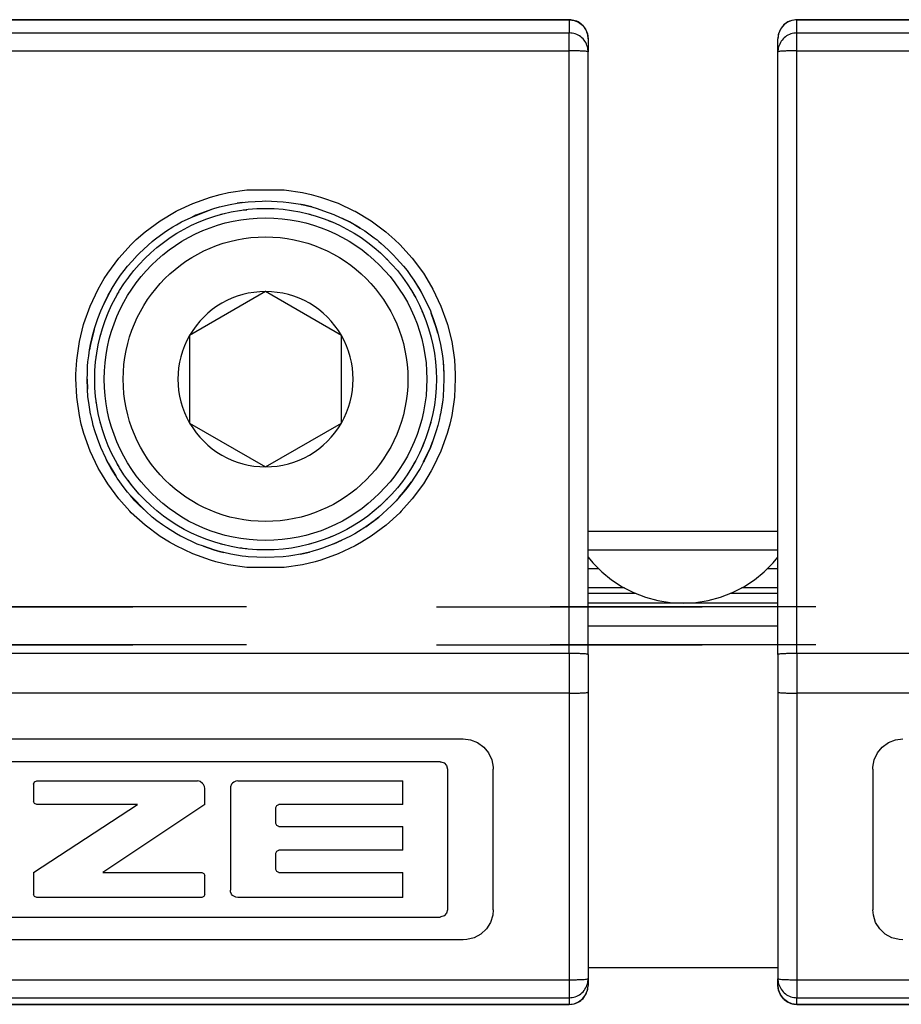
# Model space of a CAD drawing. Units: millimetres. Extents: x -3 to 581, y -1 to 409.
# Drawn here: x 230 to 231, y 350 to 351 of the extents above; entities that cross this region are included whole.
import ezdxf

# ---------------------------------------------------------------- set-up
doc = ezdxf.new("R2010")
doc.units = ezdxf.units.MM
doc.linetypes.add('DASHED', pattern=[15, 7, -8])

# ---------------------------------------------------------------- blocks, each defined once
blk = doc.blocks.new('10902-EP-01_41_Fluegel-Glas-Griffmuschel-10_00_1__215', base_point=(3686.565, 4978.707))
at = {"color": 3, "linetype": 'DASHED'}
for p, q in [((4642.565, 7008.207), (3687.565, 7008.207)), ((3687.565, 7008.207), (4642.565, 7008.207)), ((3687.565, 7007.207), (4642.565, 7007.207)), ((4642.565, 7007.207), (3687.565, 7007.207))]:
    blk.add_line(p, q, dxfattribs=at)
blk = doc.blocks.new('10902-EP-01_41_Fluegel-Glas-Griffmuschel-10_00__216', base_point=(4407.565, 4978.707))
at = {"color": 1, "linetype": 'Continuous'}
blk.add_line((4611.565, 7008.207), (4606.565, 7008.207), dxfattribs=at)
blk = doc.blocks.new('10902-2-0268__384', base_point=(4421.565, 7008.307))
at = {"color": 1, "linetype": 'Continuous'}
for p, q in [((4606.565, 7010.207), (4607.605, 7010.207)), ((4610.525, 7010.207), (4611.565, 7010.207)), ((4606.704, 7008.707), (4606.565, 7008.707)), ((4607.438, 7008.707), (4606.704, 7008.707)), ((4607.521, 7008.707), (4607.438, 7008.707)), ((4610.691, 7008.707), (4610.608, 7008.707)), ((4611.426, 7008.707), (4610.691, 7008.707)), ((4611.565, 7008.707), (4611.426, 7008.707)), ((4609.065, 7008.307), (4606.565, 7008.307)), ((4611.565, 7008.307), (4609.065, 7008.307))]:
    blk.add_line(p, q, dxfattribs=at)
at = {"color": 124, "linetype": 'Continuous'}
for p, q in [((4606.637, 7009.207), (4606.565, 7009.207)), ((4606.846, 7009.207), (4606.637, 7009.207)), ((4611.565, 7009.207), (4611.284, 7009.207)), ((4607.823, 7008.56), (4606.565, 7008.56)), ((4611.565, 7008.56), (4610.306, 7008.56))]:
    blk.add_line(p, q, dxfattribs=at)
blk = doc.blocks.new('10900-3-0712_Zylinderschraube-DIN912-M5x22__391', base_point=(4593.815, 7009.957))
at = {"color": 1, "linetype": 'Continuous'}
for p, q in [((4598.065, 7016.516), (4596.065, 7015.361)), ((4600.065, 7015.361), (4598.065, 7016.516)), ((4596.065, 7015.361), (4596.065, 7013.052)), ((4600.065, 7013.052), (4600.065, 7015.361)), ((4596.065, 7013.052), (4598.065, 7011.897)), ((4598.065, 7011.897), (4600.065, 7013.052))]:
    blk.add_line(p, q, dxfattribs=at)
blk.add_circle((4598.065, 7014.207), 4.25, dxfattribs=at)
at = {"color": 124, "linetype": 'Continuous'}
blk.add_circle((4598.065, 7014.207), 3.75, dxfattribs=at)
at = {"color": 1, "linetype": 'Continuous'}
for start, end in [(90, 150), (30, 90), (150, 210), (330, 30), (210, 270), (270, 330)]:
    blk.add_arc((4598.065, 7014.207), 2.309, start, end, dxfattribs=at)
blk = doc.blocks.new('10900-6-0853_Klemmplatte-Rollenwagen_2__393', base_point=(4576.565, 6997.734))
at = {"color": 124, "linetype": 'Continuous'}
for p, q in [((4577.065, 7023.679), (4606.065, 7023.679)), ((4606.065, 7023.679), (4606.065, 7023.333)), ((4577.065, 7023.333), (4606.065, 7023.333)), ((4606.065, 7022.86), (4606.065, 7023.333)), ((4577.065, 7022.86), (4606.065, 7022.86)), ((4606.065, 7006.98), (4606.065, 7022.86)), ((4596.868, 7019.077), (4597.088, 7019.126)), ((4597.088, 7019.126), (4597.574, 7019.198)), ((4597.574, 7019.198), (4598.555, 7019.198)), ((4598.555, 7019.198), (4599.04, 7019.126)), ((4599.04, 7019.126), (4599.265, 7019.076)), ((4596.15, 7018.841), (4596.612, 7019.007)), ((4596.612, 7019.007), (4596.868, 7019.077)), ((4599.265, 7019.076), (4599.517, 7019.007)), ((4599.517, 7019.007), (4599.979, 7018.842)), ((4595.285, 7018.379), (4595.706, 7018.631)), ((4595.706, 7018.631), (4595.741, 7018.65)), ((4595.741, 7018.65), (4596.15, 7018.841)), ((4597.402, 7018.653), (4597.478, 7018.668)), ((4597.478, 7018.668), (4597.57, 7018.674)), ((4597.998, 7018.702), (4598.065, 7018.707)), ((4598.065, 7018.707), (4598.105, 7018.704)), ((4599.979, 7018.842), (4600.395, 7018.646)), ((4600.395, 7018.646), (4600.423, 7018.632)), ((4600.423, 7018.632), (4600.844, 7018.379)), ((4594.891, 7018.086), (4595.285, 7018.379)), ((4596.877, 7018.546), (4596.9, 7018.553)), ((4596.9, 7018.553), (4596.986, 7018.57)), ((4599.19, 7018.561), (4599.23, 7018.553)), ((4599.23, 7018.553), (4599.263, 7018.542)), ((4599.731, 7018.383), (4599.787, 7018.364)), ((4599.787, 7018.364), (4599.809, 7018.353)), ((4600.844, 7018.379), (4601.238, 7018.087)), ((4594.66, 7017.884), (4594.891, 7018.086)), ((4601.238, 7018.087), (4601.475, 7017.879)), ((4594.528, 7017.756), (4594.66, 7017.884)), ((4601.475, 7017.879), (4601.601, 7017.757)), ((4594.199, 7017.393), (4594.528, 7017.756)), ((4600.784, 7017.79), (4600.804, 7017.777)), ((4600.804, 7017.777), (4600.848, 7017.738)), ((4601.601, 7017.757), (4601.931, 7017.393)), ((4593.906, 7016.998), (4594.199, 7017.393)), ((4594.825, 7017.323), (4594.883, 7017.389)), ((4601.22, 7017.412), (4601.247, 7017.389)), ((4601.247, 7017.389), (4601.274, 7017.358)), ((4601.931, 7017.393), (4602.223, 7017)), ((4593.654, 7016.578), (4593.817, 7016.86)), ((4593.817, 7016.86), (4593.906, 7016.998)), ((4594.443, 7016.869), (4594.495, 7016.946)), ((4594.495, 7016.946), (4594.546, 7017.004)), ((4602.223, 7017), (4602.316, 7016.855)), ((4602.316, 7016.855), (4602.475, 7016.579)), ((4593.445, 7016.134), (4593.654, 7016.578)), ((4602.475, 7016.579), (4602.684, 7016.135)), ((4594.15, 7016.421), (4594.168, 7016.457)), ((4594.168, 7016.457), (4594.204, 7016.512)), ((4601.94, 7016.49), (4601.962, 7016.457)), ((4601.962, 7016.457), (4601.991, 7016.397)), ((4593.28, 7015.673), (4593.445, 7016.134)), ((4602.181, 7016.012), (4602.222, 7015.929)), ((4602.684, 7016.135), (4602.85, 7015.674)), ((4602.222, 7015.929), (4602.247, 7015.856)), ((4593.161, 7015.197), (4593.273, 7015.65)), ((4593.273, 7015.65), (4593.28, 7015.673)), ((4602.85, 7015.674), (4602.858, 7015.646)), ((4602.858, 7015.646), (4602.969, 7015.198)), ((4593.711, 7015.337), (4593.718, 7015.371)), ((4593.718, 7015.371), (4593.731, 7015.409)), ((4602.383, 7015.454), (4602.412, 7015.371)), ((4602.412, 7015.371), (4602.416, 7015.348)), ((4593.089, 7014.712), (4593.161, 7015.197)), ((4602.969, 7015.198), (4603.041, 7014.713)), ((4593.066, 7014.34), (4593.089, 7014.712)), ((4593.602, 7014.77), (4593.603, 7014.794)), ((4593.603, 7014.794), (4593.615, 7014.852)), ((4603.041, 7014.713), (4603.064, 7014.338)), ((4593.065, 7014.222), (4593.066, 7014.34)), ((4593.089, 7013.732), (4593.065, 7014.222)), ((4603.065, 7014.223), (4603.041, 7013.733)), ((4603.064, 7014.338), (4603.065, 7014.223)), ((4593.161, 7013.247), (4593.089, 7013.732)), ((4603.041, 7013.733), (4602.969, 7013.249)), ((4593.603, 7013.619), (4593.602, 7013.644)), ((4593.615, 7013.562), (4593.603, 7013.619)), ((4593.211, 7013.022), (4593.161, 7013.247)), ((4602.969, 7013.249), (4602.918, 7013.021)), ((4593.28, 7012.772), (4593.211, 7013.022)), ((4593.718, 7013.042), (4593.711, 7013.077)), ((4593.731, 7013.004), (4593.718, 7013.042)), ((4602.412, 7013.042), (4602.383, 7012.959)), ((4602.416, 7013.066), (4602.412, 7013.042)), ((4602.918, 7013.021), (4602.85, 7012.773)), ((4593.445, 7012.31), (4593.28, 7012.772)), ((4602.85, 7012.773), (4602.685, 7012.311)), ((4602.222, 7012.485), (4602.181, 7012.401)), ((4602.247, 7012.557), (4602.222, 7012.485)), ((4593.655, 7011.867), (4593.445, 7012.31)), ((4602.685, 7012.311), (4602.476, 7011.868)), ((4593.697, 7011.789), (4593.655, 7011.867)), ((4594.168, 7011.957), (4594.15, 7011.992)), ((4594.204, 7011.902), (4594.168, 7011.957)), ((4601.962, 7011.957), (4601.94, 7011.924)), ((4601.991, 7012.017), (4601.962, 7011.957)), ((4602.476, 7011.868), (4602.433, 7011.789)), ((4593.907, 7011.446), (4593.697, 7011.789)), ((4602.433, 7011.789), (4602.224, 7011.447)), ((4594.199, 7011.052), (4593.907, 7011.446)), ((4594.495, 7011.467), (4594.443, 7011.545)), ((4594.546, 7011.409), (4594.495, 7011.467)), ((4602.224, 7011.447), (4601.932, 7011.053)), ((4594.883, 7011.025), (4594.825, 7011.09)), ((4594.49, 7010.727), (4594.199, 7011.052)), ((4601.247, 7011.025), (4601.22, 7011.001)), ((4601.274, 7011.055), (4601.247, 7011.025)), ((4601.932, 7011.053), (4601.64, 7010.727)), ((4594.528, 7010.688), (4594.49, 7010.727)), ((4594.892, 7010.358), (4594.528, 7010.688)), ((4600.804, 7010.637), (4600.784, 7010.623)), ((4600.848, 7010.675), (4600.804, 7010.637)), ((4601.602, 7010.689), (4601.239, 7010.359)), ((4601.64, 7010.727), (4601.602, 7010.689)), ((4595.286, 7010.066), (4594.892, 7010.358)), ((4601.239, 7010.359), (4600.845, 7010.067)), ((4595.533, 7009.911), (4595.286, 7010.066)), ((4599.787, 7010.049), (4599.731, 7010.03)), ((4599.809, 7010.06), (4599.787, 7010.049)), ((4600.845, 7010.067), (4600.597, 7009.911)), ((4595.707, 7009.813), (4595.533, 7009.911)), ((4596.15, 7009.603), (4595.707, 7009.813)), ((4596.9, 7009.86), (4596.877, 7009.868)), ((4596.986, 7009.843), (4596.9, 7009.86)), ((4599.23, 7009.86), (4599.19, 7009.852)), ((4599.263, 7009.871), (4599.23, 7009.86)), ((4600.424, 7009.814), (4599.981, 7009.604)), ((4600.597, 7009.911), (4600.424, 7009.814)), ((4596.612, 7009.438), (4596.15, 7009.603)), ((4597.478, 7009.745), (4597.402, 7009.76)), ((4597.57, 7009.739), (4597.478, 7009.745)), ((4598.065, 7009.707), (4597.998, 7009.711)), ((4598.105, 7009.709), (4598.065, 7009.707)), ((4599.981, 7009.604), (4599.518, 7009.438)), ((4596.753, 7009.398), (4596.612, 7009.438)), ((4597.089, 7009.319), (4596.753, 7009.398)), ((4597.574, 7009.246), (4597.089, 7009.319)), ((4599.042, 7009.319), (4598.556, 7009.247)), ((4599.376, 7009.397), (4599.042, 7009.319)), ((4599.518, 7009.438), (4599.376, 7009.397)), ((4598.556, 7009.247), (4597.574, 7009.246)), ((4606.065, 7006.98), (4577.065, 7006.98)), ((4606.065, 7006.98), (4606.065, 7005.933)), ((4606.065, 7005.933), (4577.065, 7005.933)), ((4606.065, 7005.933), (4606.065, 6998.382)), ((4577.065, 6998.382), (4606.065, 6998.382)), ((4606.065, 6998.382), (4606.065, 6997.909)), ((4577.065, 6997.909), (4606.065, 6997.909)), ((4606.065, 6997.909), (4606.065, 6997.734)), ((4606.065, 6997.734), (4577.065, 6997.734))]:
    blk.add_line(p, q, dxfattribs=at)
at = {"color": 1, "linetype": 'Continuous'}
for p, q in [((4606.065, 7023.679), (4577.065, 7023.679)), ((4606.065, 7023.679), (4606.194, 7023.663)), ((4606.194, 7023.663), (4606.315, 7023.613)), ((4606.315, 7023.613), (4606.418, 7023.533)), ((4606.418, 7023.533), (4606.498, 7023.43)), ((4606.498, 7023.43), (4606.548, 7023.309)), ((4606.548, 7023.309), (4606.565, 7023.18)), ((4606.565, 7023.18), (4606.565, 7022.834)), ((4606.565, 7006.954), (4606.565, 7022.834)), ((4597.318, 7018.844), (4597.452, 7018.867)), ((4597.452, 7018.867), (4597.318, 7018.844)), ((4597.452, 7018.867), (4597.603, 7018.884)), ((4597.452, 7018.867), (4597.603, 7018.884)), ((4597.603, 7018.884), (4597.973, 7018.902)), ((4597.603, 7018.884), (4597.973, 7018.902)), ((4597.973, 7018.902), (4598.064, 7018.907)), ((4598.064, 7018.907), (4598.525, 7018.884)), ((4598.525, 7018.884), (4598.678, 7018.866)), ((4598.678, 7018.866), (4598.982, 7018.816)), ((4596.102, 7018.472), (4596.652, 7018.687)), ((4596.266, 7018.549), (4596.652, 7018.687)), ((4596.652, 7018.687), (4596.699, 7018.704)), ((4596.699, 7018.704), (4596.848, 7018.747)), ((4596.848, 7018.747), (4597.129, 7018.813)), ((4597.129, 7018.813), (4597.318, 7018.844)), ((4598.982, 7018.816), (4599.002, 7018.812)), ((4599.002, 7018.812), (4599.024, 7018.807)), ((4599.024, 7018.807), (4599.281, 7018.747)), ((4599.281, 7018.747), (4599.024, 7018.807)), ((4599.281, 7018.747), (4599.429, 7018.704)), ((4599.281, 7018.747), (4599.429, 7018.704)), ((4599.429, 7018.704), (4599.593, 7018.646)), ((4599.429, 7018.704), (4599.593, 7018.646)), ((4599.593, 7018.646), (4599.863, 7018.549)), ((4595.715, 7018.277), (4595.847, 7018.351)), ((4595.847, 7018.351), (4596.102, 7018.472)), ((4596.102, 7018.472), (4596.231, 7018.534)), ((4596.231, 7018.534), (4596.266, 7018.549)), ((4599.863, 7018.549), (4599.901, 7018.533)), ((4599.901, 7018.533), (4600.089, 7018.443)), ((4600.089, 7018.443), (4600.281, 7018.351)), ((4600.281, 7018.351), (4600.089, 7018.443)), ((4600.281, 7018.351), (4600.415, 7018.277)), ((4600.559, 7018.187), (4600.281, 7018.351)), ((4595.163, 7017.903), (4595.452, 7018.114)), ((4595.204, 7017.936), (4595.452, 7018.114)), ((4595.452, 7018.114), (4595.62, 7018.218)), ((4595.452, 7018.114), (4595.62, 7018.218)), ((4595.62, 7018.218), (4595.715, 7018.277)), ((4600.415, 7018.277), (4600.559, 7018.187)), ((4600.559, 7018.187), (4600.677, 7018.114)), ((4600.677, 7018.114), (4600.926, 7017.935)), ((4594.74, 7017.529), (4595.082, 7017.838)), ((4595.082, 7017.838), (4595.129, 7017.877)), ((4595.129, 7017.877), (4595.163, 7017.903)), ((4595.163, 7017.903), (4595.204, 7017.936)), ((4600.926, 7017.935), (4601.003, 7017.875)), ((4601.003, 7017.875), (4601.047, 7017.839)), ((4601.047, 7017.839), (4601.108, 7017.784)), ((4601.108, 7017.784), (4601.294, 7017.616)), ((4601.294, 7017.616), (4601.108, 7017.784)), ((4601.294, 7017.616), (4601.388, 7017.53)), ((4601.388, 7017.53), (4601.294, 7017.616)), ((4594.431, 7017.187), (4594.552, 7017.321)), ((4594.431, 7017.187), (4594.552, 7017.321)), ((4594.552, 7017.321), (4594.685, 7017.468)), ((4594.552, 7017.321), (4594.685, 7017.468)), ((4594.685, 7017.468), (4594.74, 7017.529)), ((4601.388, 7017.53), (4601.435, 7017.478)), ((4601.435, 7017.478), (4601.388, 7017.53)), ((4601.435, 7017.478), (4601.519, 7017.386)), ((4601.519, 7017.386), (4601.435, 7017.478)), ((4601.519, 7017.386), (4601.699, 7017.187)), ((4594.246, 7016.946), (4594.336, 7017.068)), ((4594.336, 7017.068), (4594.431, 7017.187)), ((4594.336, 7017.068), (4594.431, 7017.187)), ((4601.699, 7017.187), (4601.794, 7017.068)), ((4601.794, 7017.068), (4601.87, 7016.965)), ((4594.008, 7016.578), (4594.156, 7016.816)), ((4594.156, 7016.816), (4594.246, 7016.946)), ((4601.87, 7016.965), (4601.887, 7016.942)), ((4601.87, 7016.965), (4601.887, 7016.942)), ((4601.887, 7016.942), (4601.973, 7016.817)), ((4601.887, 7016.942), (4601.973, 7016.817)), ((4601.973, 7016.817), (4602.135, 7016.557)), ((4601.973, 7016.817), (4602.168, 7016.497)), ((4594.008, 7016.578), (4593.919, 7016.421)), ((4593.919, 7016.421), (4593.995, 7016.557)), ((4593.995, 7016.557), (4594.008, 7016.578)), ((4602.135, 7016.557), (4602.168, 7016.497)), ((4593.816, 7016.202), (4593.919, 7016.421)), ((4593.919, 7016.421), (4593.816, 7016.202)), ((4602.168, 7016.497), (4602.21, 7016.422)), ((4602.21, 7016.422), (4602.407, 7016.005)), ((4593.723, 7016.005), (4593.816, 7016.202)), ((4593.567, 7015.57), (4593.647, 7015.81)), ((4593.647, 7015.81), (4593.723, 7016.005)), ((4602.407, 7016.005), (4602.43, 7015.946)), ((4602.43, 7015.946), (4602.485, 7015.805)), ((4602.563, 7015.571), (4602.43, 7015.946)), ((4602.485, 7015.805), (4602.563, 7015.571)), ((4593.548, 7015.505), (4593.455, 7015.123)), ((4593.525, 7015.423), (4593.548, 7015.505)), ((4593.548, 7015.505), (4593.567, 7015.57)), ((4602.563, 7015.571), (4602.605, 7015.423)), ((4602.605, 7015.423), (4602.563, 7015.571)), ((4593.455, 7015.123), (4593.525, 7015.423)), ((4602.605, 7015.423), (4602.675, 7015.124)), ((4593.405, 7014.82), (4593.431, 7014.977)), ((4593.431, 7014.977), (4593.455, 7015.123)), ((4593.455, 7015.123), (4593.431, 7014.977)), ((4602.675, 7015.124), (4602.725, 7014.82)), ((4593.387, 7014.667), (4593.405, 7014.82)), ((4602.725, 7014.82), (4602.742, 7014.668)), ((4602.725, 7014.82), (4602.742, 7014.668)), ((4593.37, 7014.358), (4593.378, 7014.553)), ((4593.378, 7014.553), (4593.387, 7014.667)), ((4602.742, 7014.668), (4602.752, 7014.548)), ((4602.742, 7014.668), (4602.76, 7014.331)), ((4602.752, 7014.548), (4602.76, 7014.331)), ((4593.365, 7014.207), (4593.37, 7014.358)), ((4593.365, 7014.207), (4593.37, 7014.358)), ((4593.378, 7013.943), (4593.365, 7014.207)), ((4593.365, 7014.207), (4593.378, 7013.943)), ((4602.765, 7014.207), (4602.742, 7013.747)), ((4602.76, 7014.331), (4602.765, 7014.207)), ((4593.387, 7013.746), (4593.378, 7013.943)), ((4593.405, 7013.593), (4593.387, 7013.746)), ((4602.742, 7013.747), (4602.733, 7013.667)), ((4593.455, 7013.29), (4593.405, 7013.593)), ((4602.733, 7013.667), (4602.675, 7013.291)), ((4602.725, 7013.593), (4602.675, 7013.291)), ((4602.733, 7013.667), (4602.725, 7013.593)), ((4593.459, 7013.27), (4593.455, 7013.29)), ((4593.477, 7013.195), (4593.459, 7013.27)), ((4593.504, 7013.08), (4593.477, 7013.195)), ((4593.504, 7013.08), (4593.477, 7013.195)), ((4602.67, 7013.266), (4602.638, 7013.131)), ((4602.67, 7013.266), (4602.638, 7013.131)), ((4602.675, 7013.291), (4602.67, 7013.266)), ((4602.675, 7013.291), (4602.67, 7013.266)), ((4593.525, 7012.99), (4593.504, 7013.08)), ((4593.525, 7012.99), (4593.504, 7013.08)), ((4593.567, 7012.843), (4593.525, 7012.99)), ((4593.567, 7012.843), (4593.525, 7012.99)), ((4602.605, 7012.99), (4602.563, 7012.844)), ((4602.638, 7013.131), (4602.605, 7012.99)), ((4593.639, 7012.641), (4593.567, 7012.843)), ((4593.639, 7012.641), (4593.567, 7012.843)), ((4593.722, 7012.409), (4593.639, 7012.641)), ((4602.563, 7012.844), (4602.461, 7012.56)), ((4593.853, 7012.127), (4593.722, 7012.409)), ((4602.23, 7012.03), (4602.407, 7012.408)), ((4602.407, 7012.408), (4602.244, 7012.056)), ((4602.461, 7012.56), (4602.407, 7012.408)), ((4602.407, 7012.408), (4602.461, 7012.56)), ((4593.885, 7012.057), (4593.853, 7012.127)), ((4593.919, 7011.992), (4593.853, 7012.127)), ((4593.919, 7011.992), (4593.885, 7012.057)), ((4593.994, 7011.857), (4593.919, 7011.992)), ((4593.919, 7011.992), (4594.117, 7011.66)), ((4594.117, 7011.66), (4593.994, 7011.857)), ((4602.135, 7011.857), (4601.974, 7011.598)), ((4602.211, 7011.993), (4602.135, 7011.857)), ((4602.23, 7012.03), (4602.211, 7011.993)), ((4602.244, 7012.056), (4602.23, 7012.03)), ((4594.156, 7011.597), (4594.117, 7011.66)), ((4594.336, 7011.345), (4594.156, 7011.597)), ((4601.974, 7011.598), (4601.908, 7011.506)), ((4594.431, 7011.226), (4594.336, 7011.345)), ((4601.7, 7011.227), (4601.908, 7011.506)), ((4601.794, 7011.346), (4601.7, 7011.227)), ((4601.908, 7011.506), (4601.794, 7011.346)), ((4594.504, 7011.142), (4594.431, 7011.226)), ((4594.623, 7011.006), (4594.504, 7011.142)), ((4594.504, 7011.142), (4594.911, 7010.729)), ((4601.584, 7011.095), (4601.506, 7011.006)), ((4601.7, 7011.227), (4601.584, 7011.095)), ((4601.584, 7011.095), (4601.7, 7011.227)), ((4594.741, 7010.883), (4594.623, 7011.006)), ((4594.911, 7010.729), (4594.741, 7010.883)), ((4601.388, 7010.883), (4601.153, 7010.67)), ((4601.506, 7011.006), (4601.388, 7010.883)), ((4595.082, 7010.574), (4594.911, 7010.729)), ((4595.204, 7010.478), (4595.082, 7010.574)), ((4600.707, 7010.321), (4601.049, 7010.575)), ((4601.049, 7010.575), (4600.926, 7010.478)), ((4601.153, 7010.67), (4601.049, 7010.575)), ((4601.049, 7010.575), (4601.153, 7010.67)), ((4595.353, 7010.371), (4595.204, 7010.478)), ((4595.452, 7010.3), (4595.353, 7010.371)), ((4595.452, 7010.3), (4595.353, 7010.371)), ((4595.618, 7010.194), (4595.452, 7010.3)), ((4595.715, 7010.136), (4595.452, 7010.3)), ((4600.678, 7010.3), (4600.512, 7010.194)), ((4600.707, 7010.321), (4600.678, 7010.3)), ((4600.926, 7010.478), (4600.707, 7010.321)), ((4595.715, 7010.136), (4595.618, 7010.194)), ((4595.827, 7010.074), (4595.715, 7010.136)), ((4595.827, 7010.074), (4595.715, 7010.136)), ((4595.848, 7010.062), (4595.827, 7010.074)), ((4596.266, 7009.864), (4595.848, 7010.062)), ((4600.282, 7010.063), (4600.073, 7009.964)), ((4600.415, 7010.136), (4600.282, 7010.063)), ((4600.512, 7010.194), (4600.415, 7010.136)), ((4596.432, 7009.805), (4596.266, 7009.864)), ((4596.699, 7009.709), (4596.432, 7009.805)), ((4596.432, 7009.805), (4596.699, 7009.709)), ((4599.864, 7009.865), (4599.569, 7009.759)), ((4599.864, 7009.865), (4599.569, 7009.759)), ((4600.073, 7009.964), (4599.864, 7009.865)), ((4599.864, 7009.865), (4600.073, 7009.964)), ((4596.794, 7009.682), (4596.699, 7009.709)), ((4596.699, 7009.709), (4596.794, 7009.682)), ((4596.848, 7009.667), (4596.794, 7009.682)), ((4596.794, 7009.682), (4596.848, 7009.667)), ((4596.962, 7009.64), (4596.848, 7009.667)), ((4596.848, 7009.667), (4596.962, 7009.64)), ((4597.147, 7009.597), (4596.962, 7009.64)), ((4597.451, 7009.547), (4597.147, 7009.597)), ((4597.547, 7009.536), (4597.451, 7009.547)), ((4597.604, 7009.529), (4597.547, 7009.536)), ((4597.604, 7009.529), (4597.547, 7009.536)), ((4598.064, 7009.507), (4597.604, 7009.529)), ((4598.064, 7009.507), (4597.604, 7009.529)), ((4598.526, 7009.529), (4598.064, 7009.507)), ((4598.678, 7009.547), (4598.526, 7009.529)), ((4598.785, 7009.565), (4598.678, 7009.547)), ((4598.983, 7009.597), (4598.785, 7009.565)), ((4598.983, 7009.597), (4598.785, 7009.565)), ((4599.222, 7009.653), (4598.983, 7009.597)), ((4598.983, 7009.597), (4599.222, 7009.653)), ((4599.281, 7009.667), (4599.222, 7009.653)), ((4599.335, 7009.682), (4599.281, 7009.667)), ((4599.431, 7009.71), (4599.335, 7009.682)), ((4599.569, 7009.759), (4599.431, 7009.71)), ((4606.565, 7006.954), (4606.565, 7005.96)), ((4606.565, 7005.96), (4606.565, 6998.409)), ((4579.859, 7004.729), (4603.271, 7004.729)), ((4603.271, 7004.729), (4603.468, 7004.704)), ((4603.468, 7004.704), (4603.653, 7004.631)), ((4603.653, 7004.631), (4603.814, 7004.514)), ((4603.814, 7004.514), (4603.941, 7004.36)), ((4603.941, 7004.36), (4604.026, 7004.18)), ((4602.662, 7004.128), (4580.47, 7004.128)), ((4602.662, 7004.128), (4602.685, 7004.127)), ((4602.685, 7004.127), (4602.771, 7004.094)), ((4602.771, 7004.094), (4602.833, 7004.025)), ((4604.026, 7004.18), (4604.063, 7003.985)), ((4602.833, 7004.025), (4602.855, 7003.935)), ((4602.855, 7003.935), (4602.855, 7000.228)), ((4604.063, 7003.985), (4604.065, 7003.935)), ((4604.065, 7000.229), (4604.065, 7003.935)), ((4591.955, 7003.538), (4591.979, 7003.596)), ((4591.979, 7003.596), (4592.036, 7003.62)), ((4592.036, 7003.62), (4596.275, 7003.62)), ((4596.312, 7003.615), (4596.275, 7003.62)), ((4596.346, 7003.603), (4596.312, 7003.615)), ((4596.408, 7003.558), (4596.346, 7003.603)), ((4596.432, 7003.528), (4596.408, 7003.558)), ((4597.198, 7003.564), (4597.172, 7003.535)), ((4597.229, 7003.588), (4597.198, 7003.564)), ((4597.281, 7003.612), (4597.229, 7003.588)), ((4597.338, 7003.62), (4597.281, 7003.612)), ((4597.338, 7003.62), (4601.686, 7003.62)), ((4601.686, 7003.001), (4601.686, 7003.62)), ((4591.955, 7003.538), (4591.955, 7003.082)), ((4596.457, 7003.478), (4596.432, 7003.528)), ((4596.466, 7003.423), (4596.457, 7003.478)), ((4596.466, 7003.001), (4596.466, 7003.423)), ((4597.146, 7003.469), (4597.143, 7003.425)), ((4597.143, 7003.425), (4597.143, 7000.745)), ((4597.172, 7003.535), (4597.146, 7003.469)), ((4591.979, 7003.024), (4591.955, 7003.082)), ((4591.955, 7001.208), (4594.692, 7003.001)), ((4592.036, 7003.001), (4591.979, 7003.024)), ((4594.692, 7003.001), (4592.036, 7003.001)), ((4596.466, 7003.001), (4593.78, 7001.208)), ((4598.336, 7002.921), (4598.359, 7002.977)), ((4598.336, 7002.5), (4598.336, 7002.921)), ((4598.359, 7002.977), (4598.417, 7003.001)), ((4601.686, 7003.001), (4598.417, 7003.001)), ((4598.359, 7002.444), (4598.336, 7002.5)), ((4598.417, 7002.421), (4598.359, 7002.444)), ((4598.417, 7002.421), (4601.686, 7002.421)), ((4601.686, 7001.795), (4601.686, 7002.421)), ((4598.336, 7001.715), (4598.359, 7001.771)), ((4598.359, 7001.771), (4598.417, 7001.795)), ((4601.686, 7001.795), (4598.417, 7001.795)), ((4598.336, 7001.288), (4598.336, 7001.715)), ((4598.359, 7001.232), (4598.336, 7001.288)), ((4598.417, 7001.208), (4598.359, 7001.232)), ((4591.955, 7001.208), (4591.955, 7000.63)), ((4593.78, 7001.208), (4596.384, 7001.208)), ((4596.384, 7001.208), (4596.442, 7001.185)), ((4596.442, 7001.185), (4596.466, 7001.127)), ((4596.466, 7000.63), (4596.466, 7001.127)), ((4598.417, 7001.208), (4601.686, 7001.208)), ((4601.686, 7000.55), (4601.686, 7001.208)), ((4597.146, 7000.701), (4597.143, 7000.745)), ((4597.172, 7000.635), (4597.146, 7000.701)), ((4591.979, 7000.573), (4591.955, 7000.63)), ((4592.036, 7000.549), (4591.979, 7000.573)), ((4596.384, 7000.549), (4592.036, 7000.549)), ((4596.442, 7000.573), (4596.384, 7000.549)), ((4596.466, 7000.63), (4596.442, 7000.573)), ((4597.198, 7000.606), (4597.172, 7000.635)), ((4597.229, 7000.582), (4597.198, 7000.606)), ((4597.281, 7000.558), (4597.229, 7000.582)), ((4597.338, 7000.55), (4597.281, 7000.558)), ((4601.686, 7000.55), (4597.338, 7000.55)), ((4602.855, 7000.228), (4602.833, 7000.138)), ((4604.065, 7000.229), (4604.051, 7000.081)), ((4580.47, 7000.035), (4602.662, 7000.035)), ((4602.685, 7000.037), (4602.662, 7000.035)), ((4602.771, 7000.069), (4602.685, 7000.037)), ((4602.833, 7000.138), (4602.771, 7000.069)), ((4604.051, 7000.081), (4603.989, 6999.891)), ((4603.883, 6999.723), (4603.738, 6999.587)), ((4603.989, 6999.891), (4603.883, 6999.723)), ((4603.271, 6999.436), (4579.859, 6999.436)), ((4603.37, 6999.442), (4603.271, 6999.436)), ((4603.563, 6999.491), (4603.37, 6999.442)), ((4603.738, 6999.587), (4603.563, 6999.491)), ((4606.565, 6998.409), (4606.565, 6998.234)), ((4606.498, 6997.984), (4606.548, 6998.104)), ((4606.548, 6998.104), (4606.565, 6998.234)), ((4606.315, 6997.801), (4606.418, 6997.88)), ((4606.418, 6997.88), (4606.498, 6997.984)), ((4577.065, 6997.734), (4606.065, 6997.734)), ((4606.065, 6997.734), (4606.194, 6997.751)), ((4606.194, 6997.751), (4606.315, 6997.801))]:
    blk.add_line(p, q, dxfattribs=at)
at = {"color": 124, "linetype": 'Continuous'}
for points, knots in [([(4606.548, 7023.309), (4606.529, 7023.36), (4606.49, 7023.463), (4606.374, 7023.582), (4606.229, 7023.664), (4606.119, 7023.674), (4606.065, 7023.679)], [0, 0, 0, 0, 0.1627075, 0.3254814, 0.4883245, 0.6512113, 0.6512113, 0.6512113, 0.6512113]), ([(4606.548, 7022.963), (4606.529, 7023.014), (4606.49, 7023.117), (4606.374, 7023.236), (4606.229, 7023.318), (4606.119, 7023.328), (4606.065, 7023.333)], [0, 0, 0, 0, 0.162708, 0.3254823, 0.4883259, 0.6512131, 0.6512131, 0.6512131, 0.6512131]), ([(4606.565, 7022.834), (4606.559, 7022.836), (4606.537, 7022.842), (4606.488, 7022.849), (4606.41, 7022.853), (4606.309, 7022.857), (4606.191, 7022.86), (4606.108, 7022.86), (4606.065, 7022.86)], [0, 0, 0, 0, 0.01777, 0.068362, 0.148006, 0.2516428, 0.3722616, 0.5016742, 0.5016742, 0.5016742, 0.5016742]), ([(4606.565, 7006.954), (4606.559, 7006.956), (4606.537, 7006.962), (4606.488, 7006.969), (4606.41, 7006.973), (4606.309, 7006.977), (4606.191, 7006.98), (4606.108, 7006.98), (4606.065, 7006.98)], [0, 0, 0, 0, 0.01777, 0.068362, 0.148006, 0.2516428, 0.3722616, 0.5016742, 0.5016742, 0.5016742, 0.5016742]), ([(4606.065, 7005.933), (4606.108, 7005.934), (4606.191, 7005.934), (4606.309, 7005.936), (4606.41, 7005.94), (4606.488, 7005.945), (4606.537, 7005.951), (4606.559, 7005.958), (4606.565, 7005.96)], [0, 0, 0, 0, 0.1294126, 0.2500314, 0.3536682, 0.4333122, 0.4839042, 0.5016742, 0.5016742, 0.5016742, 0.5016742]), ([(4606.065, 6998.382), (4606.108, 6998.383), (4606.191, 6998.383), (4606.309, 6998.385), (4606.41, 6998.389), (4606.488, 6998.394), (4606.537, 6998.4), (4606.559, 6998.407), (4606.565, 6998.409)], [0, 0, 0, 0, 0.1294126, 0.2500314, 0.3536682, 0.4333122, 0.4839042, 0.5016742, 0.5016742, 0.5016742, 0.5016742]), ([(4606.065, 6997.909), (4606.119, 6997.914), (4606.229, 6997.925), (4606.374, 6998.006), (4606.49, 6998.125), (4606.529, 6998.228), (4606.548, 6998.279)], [0, 0, 0, 0, 0.1628899, 0.3257362, 0.4885132, 0.6512238, 0.6512238, 0.6512238, 0.6512238]), ([(4606.065, 6997.734), (4606.119, 6997.739), (4606.229, 6997.75), (4606.374, 6997.831), (4606.49, 6997.95), (4606.529, 6998.053), (4606.548, 6998.104)], [0, 0, 0, 0, 0.1628866, 0.3257295, 0.4885031, 0.6512105, 0.6512105, 0.6512105, 0.6512105])]:
    blk.add_open_spline(points, degree=3, knots=knots, dxfattribs=at)
at = {"color": 1, "linetype": 'Continuous'}
for points, knots in [([(4606.565, 7023.18), (4606.564, 7023.202), (4606.563, 7023.245), (4606.553, 7023.288), (4606.548, 7023.309)], [0, 0, 0, 0, 0.0653193, 0.1306416, 0.1306416, 0.1306416, 0.1306416]), ([(4606.565, 7022.834), (4606.564, 7022.856), (4606.563, 7022.899), (4606.553, 7022.942), (4606.548, 7022.963)], [0, 0, 0, 0, 0.0653184, 0.1306397, 0.1306397, 0.1306397, 0.1306397]), ([(4606.548, 6998.279), (4606.553, 6998.301), (4606.563, 6998.343), (4606.564, 6998.387), (4606.565, 6998.409)], [0, 0, 0, 0, 0.065316, 0.1306289, 0.1306289, 0.1306289, 0.1306289]), ([(4606.548, 6998.104), (4606.553, 6998.126), (4606.563, 6998.168), (4606.564, 6998.212), (4606.565, 6998.234)], [0, 0, 0, 0, 0.0653227, 0.1306424, 0.1306424, 0.1306424, 0.1306424])]:
    blk.add_open_spline(points, degree=3, knots=knots, dxfattribs=at)
blk = doc.blocks.new('10900-6-0853_Klemmplatte-Rollenwagen_2_1__395', base_point=(4611.565, 6997.734))
at = {"color": 1, "linetype": 'Continuous'}
for p, q in [((4611.711, 7023.533), (4611.632, 7023.43)), ((4611.815, 7023.613), (4611.711, 7023.533)), ((4611.935, 7023.663), (4611.815, 7023.613)), ((4612.065, 7023.679), (4611.935, 7023.663)), ((4636.065, 7023.679), (4612.065, 7023.679)), ((4611.582, 7023.309), (4611.565, 7023.18)), ((4611.632, 7023.43), (4611.582, 7023.309)), ((4611.565, 7022.834), (4611.565, 7023.18)), ((4611.565, 7006.954), (4611.565, 7022.834)), ((4611.565, 7006.954), (4611.565, 7005.96)), ((4611.565, 7005.96), (4611.565, 6998.409)), ((4614.315, 7004.514), (4614.476, 7004.631)), ((4614.476, 7004.631), (4614.661, 7004.704)), ((4614.661, 7004.704), (4614.859, 7004.729)), ((4614.104, 7004.18), (4614.188, 7004.36)), ((4614.188, 7004.36), (4614.315, 7004.514)), ((4614.066, 7003.985), (4614.104, 7004.18)), ((4614.065, 7003.935), (4614.066, 7003.985)), ((4614.065, 7003.935), (4614.065, 7000.229)), ((4614.079, 7000.081), (4614.065, 7000.229)), ((4614.14, 6999.891), (4614.079, 7000.081)), ((4614.247, 6999.723), (4614.14, 6999.891)), ((4614.392, 6999.587), (4614.247, 6999.723)), ((4614.567, 6999.491), (4614.392, 6999.587)), ((4614.759, 6999.442), (4614.567, 6999.491)), ((4614.859, 6999.436), (4614.759, 6999.442)), ((4611.565, 6998.234), (4611.565, 6998.409)), ((4611.582, 6998.104), (4611.565, 6998.234)), ((4611.632, 6997.984), (4611.582, 6998.104)), ((4611.711, 6997.88), (4611.632, 6997.984)), ((4611.815, 6997.801), (4611.711, 6997.88)), ((4611.935, 6997.751), (4611.815, 6997.801)), ((4612.065, 6997.734), (4611.935, 6997.751)), ((4612.065, 6997.734), (4641.065, 6997.734))]:
    blk.add_line(p, q, dxfattribs=at)
at = {"color": 124, "linetype": 'Continuous'}
for p, q in [((4612.065, 7023.679), (4636.065, 7023.679)), ((4612.065, 7023.333), (4612.065, 7023.679)), ((4612.065, 7023.333), (4636.065, 7023.333)), ((4612.065, 7022.86), (4612.065, 7023.333)), ((4612.065, 7022.86), (4636.065, 7022.86)), ((4612.065, 7006.98), (4612.065, 7022.86)), ((4636.065, 7006.98), (4612.065, 7006.98)), ((4612.065, 7006.98), (4612.065, 7005.933)), ((4636.065, 7005.933), (4612.065, 7005.933)), ((4612.065, 7005.933), (4612.065, 6998.382)), ((4612.065, 6998.382), (4636.065, 6998.382)), ((4612.065, 6998.382), (4612.065, 6997.909)), ((4612.065, 6997.909), (4641.065, 6997.909)), ((4612.065, 6997.734), (4612.065, 6997.909)), ((4641.065, 6997.734), (4612.065, 6997.734))]:
    blk.add_line(p, q, dxfattribs=at)
for points, knots in [([(4612.065, 7023.679), (4612.01, 7023.674), (4611.901, 7023.664), (4611.756, 7023.582), (4611.639, 7023.463), (4611.601, 7023.36), (4611.582, 7023.309)], [0, 0, 0, 0, 0.1628868, 0.3257299, 0.4885038, 0.6512113, 0.6512113, 0.6512113, 0.6512113]), ([(4612.065, 7023.333), (4612.01, 7023.328), (4611.901, 7023.318), (4611.756, 7023.236), (4611.639, 7023.117), (4611.601, 7023.014), (4611.582, 7022.963)], [0, 0, 0, 0, 0.1628873, 0.3257308, 0.4885051, 0.6512131, 0.6512131, 0.6512131, 0.6512131]), ([(4612.065, 7022.86), (4612.022, 7022.86), (4611.938, 7022.86), (4611.821, 7022.857), (4611.719, 7022.853), (4611.642, 7022.849), (4611.592, 7022.842), (4611.571, 7022.836), (4611.565, 7022.834)], [0, 0, 0, 0, 0.1294126, 0.2500314, 0.3536682, 0.4333122, 0.4839042, 0.5016742, 0.5016742, 0.5016742, 0.5016742]), ([(4612.065, 7006.98), (4612.022, 7006.98), (4611.938, 7006.98), (4611.821, 7006.977), (4611.719, 7006.973), (4611.642, 7006.969), (4611.592, 7006.962), (4611.571, 7006.956), (4611.565, 7006.954)], [0, 0, 0, 0, 0.1294126, 0.2500314, 0.3536682, 0.4333122, 0.4839042, 0.5016742, 0.5016742, 0.5016742, 0.5016742]), ([(4611.565, 7005.96), (4611.571, 7005.958), (4611.592, 7005.951), (4611.642, 7005.945), (4611.719, 7005.94), (4611.821, 7005.936), (4611.938, 7005.934), (4612.022, 7005.934), (4612.065, 7005.933)], [0, 0, 0, 0, 0.01777, 0.068362, 0.148006, 0.2516428, 0.3722616, 0.5016742, 0.5016742, 0.5016742, 0.5016742]), ([(4611.565, 6998.409), (4611.571, 6998.407), (4611.592, 6998.4), (4611.642, 6998.394), (4611.719, 6998.389), (4611.821, 6998.385), (4611.938, 6998.383), (4612.022, 6998.383), (4612.065, 6998.382)], [0, 0, 0, 0, 0.01777, 0.068362, 0.148006, 0.2516428, 0.3722616, 0.5016742, 0.5016742, 0.5016742, 0.5016742]), ([(4611.582, 6998.279), (4611.601, 6998.228), (4611.639, 6998.125), (4611.756, 6998.006), (4611.901, 6997.925), (4612.01, 6997.914), (4612.065, 6997.909)], [0, 0, 0, 0, 0.1627107, 0.3254876, 0.4883339, 0.6512238, 0.6512238, 0.6512238, 0.6512238]), ([(4611.582, 6998.104), (4611.601, 6998.053), (4611.639, 6997.95), (4611.756, 6997.831), (4611.901, 6997.75), (4612.01, 6997.739), (4612.065, 6997.734)], [0, 0, 0, 0, 0.1627073, 0.3254809, 0.4883239, 0.6512105, 0.6512105, 0.6512105, 0.6512105])]:
    blk.add_open_spline(points, degree=3, knots=knots, dxfattribs=at)
at = {"color": 1, "linetype": 'Continuous'}
for points, knots in [([(4611.582, 7023.309), (4611.577, 7023.288), (4611.567, 7023.245), (4611.566, 7023.202), (4611.565, 7023.18)], [0, 0, 0, 0, 0.0653223, 0.1306416, 0.1306416, 0.1306416, 0.1306416]), ([(4611.582, 7022.963), (4611.577, 7022.942), (4611.567, 7022.899), (4611.566, 7022.856), (4611.565, 7022.834)], [0, 0, 0, 0, 0.0653214, 0.1306397, 0.1306397, 0.1306397, 0.1306397]), ([(4611.565, 6998.409), (4611.566, 6998.387), (4611.567, 6998.343), (4611.577, 6998.301), (4611.582, 6998.279)], [0, 0, 0, 0, 0.0653129, 0.1306289, 0.1306289, 0.1306289, 0.1306289]), ([(4611.565, 6998.234), (4611.566, 6998.212), (4611.567, 6998.168), (4611.577, 6998.126), (4611.582, 6998.104)], [0, 0, 0, 0, 0.0653197, 0.1306424, 0.1306424, 0.1306424, 0.1306424])]:
    blk.add_open_spline(points, degree=3, knots=knots, dxfattribs=at)
blk = doc.blocks.new('10421-3-0711_Sicherungsscheibe-S5_3__398', base_point=(4593.565, 7009.707))
at = {"color": 1, "linetype": 'Continuous'}
blk.add_circle((4598.065, 7014.207), 4.5, dxfattribs=at)
blk = doc.blocks.new('10900-3-0703_Elastikpuffer-PU-KK4006_2__399', base_point=(4606.565, 7008.307))
at = {"color": 1, "linetype": 'Continuous'}
for p, q in [((4607.605, 7010.207), (4607.763, 7010.207)), ((4607.763, 7010.207), (4610.366, 7010.207)), ((4610.366, 7010.207), (4610.525, 7010.207)), ((4606.565, 7009.707), (4606.687, 7009.707)), ((4606.687, 7009.707), (4611.443, 7009.707)), ((4611.443, 7009.707), (4611.565, 7009.707)), ((4606.565, 7009.516), (4606.687, 7009.365)), ((4606.687, 7009.365), (4606.924, 7009.129)), ((4611.206, 7009.129), (4611.443, 7009.365)), ((4611.443, 7009.365), (4611.565, 7009.516)), ((4606.924, 7009.129), (4607.184, 7008.918)), ((4610.946, 7008.918), (4611.206, 7009.129)), ((4607.184, 7008.918), (4607.465, 7008.735)), ((4610.665, 7008.735), (4610.946, 7008.918)), ((4607.465, 7008.735), (4607.763, 7008.583)), ((4607.763, 7008.583), (4608.076, 7008.463)), ((4610.054, 7008.463), (4610.366, 7008.583)), ((4610.366, 7008.583), (4610.665, 7008.735)), ((4608.076, 7008.463), (4608.399, 7008.377)), ((4608.399, 7008.377), (4608.73, 7008.324)), ((4608.73, 7008.324), (4609.065, 7008.307)), ((4609.065, 7008.307), (4609.399, 7008.324)), ((4609.399, 7008.324), (4609.73, 7008.377)), ((4609.73, 7008.377), (4610.054, 7008.463))]:
    blk.add_line(p, q, dxfattribs=at)
blk = doc.blocks.new('10902-2-0201_Klemmeinlage-1mm-Rollenwagen-Levolan-1X0__400', base_point=(4606.565, 6998.707))
at = {"color": 1, "linetype": 'Continuous'}
for p, q in [((4606.565, 7007.707), (4611.565, 7007.707)), ((4606.565, 6998.707), (4611.565, 6998.707))]:
    blk.add_line(p, q, dxfattribs=at)
blk = doc.blocks.new('10902-1-0100__419', base_point=(4407.565, 6997.734))
for name, p in [('10902-2-0268__384', (4421.565, 7008.307)), ('10900-6-0853_Klemmplatte-Rollenwagen_2__393', (4576.565, 6997.734)), ('10900-6-0853_Klemmplatte-Rollenwagen_2_1__395', (4611.565, 6997.734)), ('10421-3-0711_Sicherungsscheibe-S5_3__398', (4593.565, 7009.707)), ('10900-3-0712_Zylinderschraube-DIN912-M5x22__391', (4593.815, 7009.957)), ('10900-3-0703_Elastikpuffer-PU-KK4006_2__399', (4606.565, 7008.307)), ('10902-2-0201_Klemmeinlage-1mm-Rollenwagen-Levolan-1X0__400', (4606.565, 6998.707))]:
    blk.add_blockref(name, p)
blk = doc.blocks.new('10902-EP-01__428', base_point=(3582.565, 4871.707))
for name, p in [('10902-1-0100__419', (4407.565, 6997.734)), ('10902-EP-01_41_Fluegel-Glas-Griffmuschel-10_00_1__215', (3686.565, 4978.707)), ('10902-EP-01_41_Fluegel-Glas-Griffmuschel-10_00__216', (4407.565, 4978.707))]:
    blk.add_blockref(name, p)
blk = doc.blocks.new('001-02_Wandbefestigung-2-Glasfluegel', base_point=(5367.565, 6019.207))
blk.add_blockref('10902-EP-01__428', (3582.565, 4871.707))

msp = doc.modelspace()

# ---------------------------------------------------------------- block references
at = {"xscale": 0.05, "yscale": 0.05, "zscale": 0.05}
msp.add_blockref('001-02_Wandbefestigung-2-Glasfluegel', (268.3782, 300.9603), dxfattribs=at)

doc.saveas('drawing.dxf')
